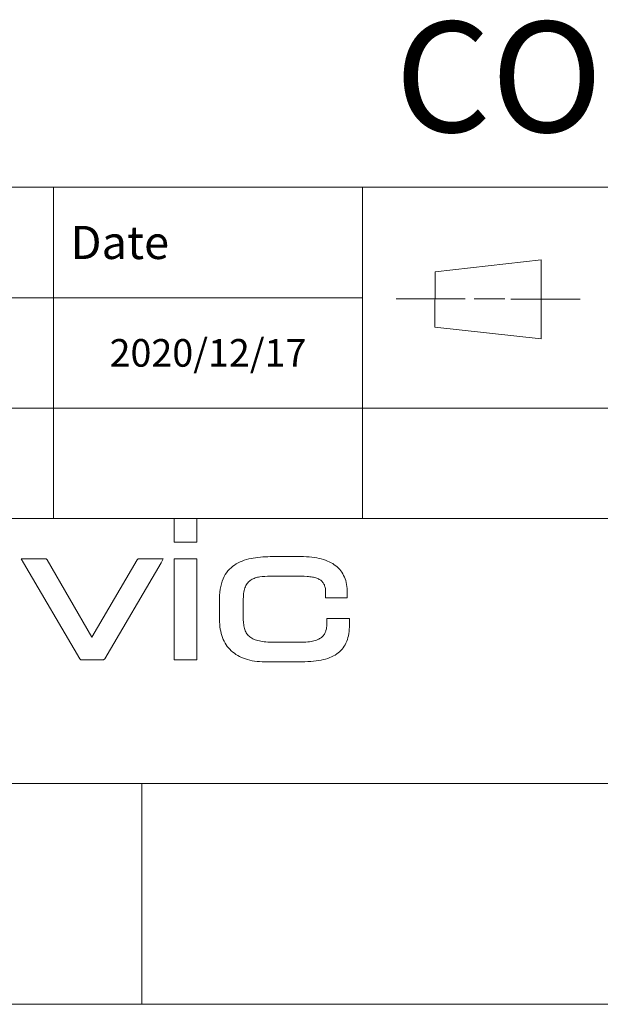
# Model space of a CAD drawing. Units: millimetres. Extents: x 0 to 594, y 0 to 420.
# Drawn here: x 441 to 468, y 0 to 45 of the extents above; entities that cross this region are included whole.
import ezdxf
from ezdxf.lldxf.tags import DXFTag

# ---------------------------------------------------------------- set-up
doc = ezdxf.new("R2010")
doc.units = ezdxf.units.MM
doc.layers.add('1', color=7, linetype='Continuous', true_color=0xffffff)
doc.layers.add('256', color=7, linetype='Continuous', true_color=0xffffff)
doc.styles.add('Arial', font='arial.ttf')
tags = doc.linetypes.add('DASHDOT', pattern=[70, 31, -13, 13, -13]).pattern_tags.tags
tags[10:11] = [DXFTag(74, 4), DXFTag(75, 0), DXFTag(340, '0'), DXFTag(46, 0.0), DXFTag(50, 0.0), DXFTag(44, 0.0), DXFTag(45, 0.0)]
tags[8:9] = [DXFTag(74, 4), DXFTag(75, 0), DXFTag(340, '0'), DXFTag(46, 0.0), DXFTag(50, 0.0), DXFTag(44, 0.0), DXFTag(45, 0.0)]
tags[6:7] = [DXFTag(74, 4), DXFTag(75, 0), DXFTag(340, '0'), DXFTag(46, 0.0), DXFTag(50, 0.0), DXFTag(44, 0.0), DXFTag(45, 0.0)]
tags[4:5] = [DXFTag(74, 4), DXFTag(75, 0), DXFTag(340, '0'), DXFTag(46, 0.0), DXFTag(50, 0.0), DXFTag(44, 0.0), DXFTag(45, 0.0)]

# ---------------------------------------------------------------- blocks, each defined once
blk = doc.blocks.new('TabularNote1')
at = {"layer": '256', "color": 3, "linetype": 'Continuous', "lineweight": 18}
for p, q in [((-154, 27), (-141, 27)), ((-141, 27), (-127, 27)), ((-127, 27), (-108, 27)), ((-127, 27), (-127, 22)), ((-127, 22), (-127, 17)), ((-127, 17), (-127, 12)), ((-154, 12), (-141, 12)), ((-141, 12), (-127, 12)), ((-127, 12), (-108, 12)), ((-154, 0), (-141, 0)), ((-141, 0), (-127, 0)), ((-127, 0), (-108, 0))]:
    blk.add_line(p, q, dxfattribs=at)
at = {"layer": '256', "color": 7, "linetype": 'Continuous', "lineweight": 18}
for p, q in [((-141, 27), (-141, 22)), ((-154, 22), (-141, 22)), ((-141, 22), (-127, 22)), ((-141, 22), (-141, 17)), ((-154, 17), (-141, 17)), ((-141, 17), (-127, 17)), ((-141, 17), (-141, 12)), ((-127, 17), (-108, 17))]:
    blk.add_line(p, q, dxfattribs=at)
at = {"layer": '1', "color": 5, "linetype": 'Continuous', "lineweight": 13, "insert": (-98.5, 34.5), "char_height": 5, "attachment_point": 2, "line_spacing_factor": 1.047437, "style": 'Arial'}
blk.add_mtext('\\fArial|b0|i0;\\W1.0000;CONFIDEA F-BOX', dxfattribs=at)
at = {"layer": '1', "color": 1, "linetype": 'Continuous', "lineweight": 13, "line_spacing_factor": 1.047437, "style": 'Arial'}
for s, insert, char_height, attachment_point in [('\\fArial|b0|i0;\\W1.0000;Date', (-140.225, 24.5), 1.5, 4), ('\\fArial|b0|i0;\\W1.0000;2020/12/17', (-134, 19.5), 1.25, 5)]:
    blk.add_mtext(s, dxfattribs=dict(at, insert=insert, char_height=char_height, attachment_point=attachment_point))

msp = doc.modelspace()

# ---------------------------------------------------------------- linework, layer by layer
at = {"layer": '256', "color": 2, "linetype": 'Continuous', "lineweight": 13}
for p, q in [((460.279, 33.177), (465.078, 33.709)), ((465.078, 33.709), (465.078, 30.131)), ((460.27, 30.664), (460.279, 33.177)), ((465.078, 30.131), (460.27, 30.664))]:
    msp.add_line(p, q, dxfattribs=at)
at = {"layer": '256', "color": 7, "linetype": 'Continuous', "lineweight": 13}
for p, q in [((458.525, 31.943), (461.641, 31.943)), ((462.042, 31.943), (463.439, 31.943)), ((463.706, 31.934), (466.849, 31.934)), ((447, 0), (447, 10))]:
    msp.add_line(p, q, dxfattribs=at)
at = {"layer": '256', "color": 3, "linetype": 'Continuous', "lineweight": 18}
for p, q in [((448.463, 22), (448.463, 21.859)), ((448.608, 22), (448.463, 22)), ((448.463, 21.859), (448.463, 21.067)), ((449.343, 22), (448.608, 22)), ((449.492, 22), (449.343, 22)), ((449.492, 21.859), (449.492, 22)), ((449.492, 21.067), (449.492, 21.859)), ((448.463, 21.067), (448.463, 20.926)), ((449.492, 20.926), (449.492, 21.067)), ((448.463, 20.926), (448.608, 20.926)), ((448.608, 20.926), (449.343, 20.926)), ((449.343, 20.926), (449.492, 20.926)), ((441.55, 20.18), (441.65, 19.993)), ((441.795, 20.18), (441.55, 20.18)), ((442.581, 20.18), (441.795, 20.18)), ((442.678, 20.18), (442.581, 20.18)), ((442.726, 20.134), (442.678, 20.18)), ((444.737, 16.631), (442.726, 20.134)), ((446.797, 20.134), (444.737, 16.631)), ((446.845, 20.18), (446.797, 20.134)), ((446.942, 20.18), (446.845, 20.18)), ((447.729, 20.18), (446.942, 20.18)), ((447.973, 20.18), (447.729, 20.18)), ((447.874, 19.993), (447.973, 20.18)), ((448.463, 20.18), (448.463, 20.039)), ((448.608, 20.18), (448.463, 20.18)), ((449.343, 20.18), (448.608, 20.18)), ((449.492, 20.18), (449.343, 20.18)), ((449.492, 20.039), (449.492, 20.18)), ((451.551, 20.075), (451.458, 20.036)), ((451.645, 20.109), (451.551, 20.075)), ((451.745, 20.14), (451.645, 20.109)), ((451.845, 20.168), (451.745, 20.14)), ((451.948, 20.189), (451.845, 20.168)), ((452.051, 20.211), (451.948, 20.189)), ((452.157, 20.226), (452.051, 20.211)), ((452.264, 20.241), (452.157, 20.226)), ((452.373, 20.25), (452.264, 20.241)), ((452.483, 20.26), (452.373, 20.25)), ((452.592, 20.266), (452.483, 20.26)), ((452.702, 20.269), (452.592, 20.266)), ((452.812, 20.272), (452.702, 20.269)), ((452.924, 20.272), (452.812, 20.272)), ((452.944, 20.272), (452.924, 20.272)), ((452.992, 20.272), (452.944, 20.272)), ((453.082, 20.272), (452.992, 20.272)), ((453.234, 20.272), (453.082, 20.272)), ((453.463, 20.272), (453.234, 20.272)), ((453.778, 20.272), (453.463, 20.272)), ((454.198, 20.272), (453.778, 20.272)), ((454.33, 20.272), (454.198, 20.272)), ((454.455, 20.266), (454.33, 20.272)), ((454.578, 20.257), (454.455, 20.266)), ((454.697, 20.247), (454.578, 20.257)), ((454.81, 20.232), (454.697, 20.247)), ((454.92, 20.214), (454.81, 20.232)), ((455.026, 20.192), (454.92, 20.214)), ((455.126, 20.168), (455.026, 20.192)), ((455.222, 20.14), (455.126, 20.168)), ((455.316, 20.109), (455.222, 20.14)), ((455.406, 20.075), (455.316, 20.109)), ((455.49, 20.039), (455.406, 20.075)), ((441.65, 19.993), (444.196, 15.652)), ((445.324, 15.652), (447.874, 19.993)), ((448.463, 20.039), (448.463, 15.744)), ((449.492, 15.744), (449.492, 20.039)), ((450.903, 19.627), (450.842, 19.547)), ((450.971, 19.704), (450.903, 19.627)), ((451.042, 19.772), (450.971, 19.704)), ((451.119, 19.836), (451.042, 19.772)), ((451.197, 19.894), (451.119, 19.836)), ((451.28, 19.947), (451.197, 19.894)), ((451.368, 19.993), (451.28, 19.947)), ((451.458, 20.036), (451.368, 19.993)), ((455.571, 19.999), (455.49, 20.039)), ((455.645, 19.956), (455.571, 19.999)), ((455.719, 19.907), (455.645, 19.956)), ((455.787, 19.858), (455.719, 19.907)), ((455.848, 19.805), (455.787, 19.858)), ((455.909, 19.75), (455.848, 19.805)), ((455.964, 19.689), (455.909, 19.75)), ((456.012, 19.627), (455.964, 19.689)), ((456.061, 19.563), (456.012, 19.627)), ((450.684, 19.265), (450.642, 19.161)), ((450.733, 19.366), (450.684, 19.265)), ((450.784, 19.462), (450.733, 19.366)), ((450.842, 19.547), (450.784, 19.462)), ((451.877, 19.164), (451.915, 19.194)), ((451.915, 19.194), (451.954, 19.222)), ((451.954, 19.222), (451.996, 19.247)), ((451.996, 19.247), (452.041, 19.268)), ((452.041, 19.268), (452.09, 19.29)), ((452.09, 19.29), (452.135, 19.308)), ((452.135, 19.308), (452.186, 19.323)), ((452.186, 19.323), (452.238, 19.336)), ((452.238, 19.336), (452.289, 19.348)), ((452.289, 19.348), (452.344, 19.357)), ((452.344, 19.357), (452.457, 19.369)), ((452.457, 19.369), (452.576, 19.379)), ((452.576, 19.379), (452.699, 19.385)), ((452.699, 19.385), (452.824, 19.385)), ((452.824, 19.385), (453.279, 19.385)), ((453.279, 19.385), (453.617, 19.385)), ((453.617, 19.385), (453.862, 19.385)), ((453.862, 19.385), (454.027, 19.385)), ((454.027, 19.385), (454.127, 19.385)), ((454.127, 19.385), (454.175, 19.385)), ((454.175, 19.385), (454.194, 19.385)), ((454.194, 19.385), (454.198, 19.385)), ((454.198, 19.385), (454.349, 19.385)), ((454.349, 19.385), (454.484, 19.376)), ((454.484, 19.376), (454.549, 19.373)), ((454.549, 19.373), (454.61, 19.363)), ((454.61, 19.363), (454.671, 19.357)), ((454.671, 19.357), (454.726, 19.348)), ((454.726, 19.348), (454.778, 19.336)), ((454.778, 19.336), (454.829, 19.326)), ((454.829, 19.326), (454.878, 19.311)), ((454.878, 19.311), (454.92, 19.296)), ((454.92, 19.296), (454.961, 19.28)), ((454.961, 19.28), (455.003, 19.262)), ((455.003, 19.262), (455.039, 19.244)), ((455.039, 19.244), (455.074, 19.222)), ((455.074, 19.222), (455.106, 19.201)), ((455.106, 19.201), (455.135, 19.176)), ((455.135, 19.176), (455.164, 19.148)), ((456.102, 19.492), (456.061, 19.563)), ((456.141, 19.422), (456.102, 19.492)), ((456.177, 19.348), (456.141, 19.422)), ((456.206, 19.268), (456.177, 19.348)), ((456.235, 19.188), (456.206, 19.268)), ((456.254, 19.105), (456.235, 19.188)), ((450.552, 18.795), (450.536, 18.657)), ((450.575, 18.924), (450.552, 18.795)), ((450.607, 19.044), (450.575, 18.924)), ((450.642, 19.161), (450.607, 19.044)), ((451.625, 18.67), (451.638, 18.737)), ((451.638, 18.737), (451.654, 18.798)), ((451.654, 18.798), (451.674, 18.86)), ((451.674, 18.86), (451.696, 18.912)), ((451.696, 18.912), (451.719, 18.964)), ((451.719, 18.964), (451.745, 19.01)), ((451.745, 19.01), (451.774, 19.053)), ((451.774, 19.053), (451.806, 19.093)), ((451.806, 19.093), (451.841, 19.13)), ((451.841, 19.13), (451.877, 19.164)), ((455.164, 19.148), (455.187, 19.121)), ((455.187, 19.121), (455.21, 19.09)), ((455.21, 19.09), (455.232, 19.059)), ((455.232, 19.059), (455.251, 19.026)), ((455.251, 19.026), (455.268, 18.992)), ((455.268, 18.992), (455.281, 18.955)), ((455.281, 18.955), (455.293, 18.915)), ((455.293, 18.915), (455.303, 18.875)), ((455.303, 18.875), (455.313, 18.832)), ((455.313, 18.832), (455.316, 18.786)), ((455.316, 18.786), (455.322, 18.74)), ((455.322, 18.74), (455.326, 18.691)), ((456.273, 19.016), (456.254, 19.105)), ((456.286, 18.927), (456.273, 19.016)), ((456.299, 18.835), (456.286, 18.927)), ((456.305, 18.737), (456.299, 18.835)), ((456.305, 18.639), (456.305, 18.737)), ((450.526, 18.513), (450.52, 18.359)), ((450.52, 18.359), (450.52, 18.049)), ((450.536, 18.657), (450.526, 18.513)), ((451.6, 18.359), (451.603, 18.442)), ((451.6, 18.356), (451.6, 18.359)), ((451.6, 18.344), (451.6, 18.356)), ((451.6, 18.31), (451.6, 18.344)), ((451.6, 18.249), (451.6, 18.31)), ((451.603, 18.442), (451.606, 18.525)), ((451.606, 18.525), (451.612, 18.599)), ((451.612, 18.599), (451.625, 18.67)), ((455.326, 18.691), (455.326, 18.639)), ((455.326, 18.639), (455.326, 18.584)), ((455.326, 18.584), (455.326, 18.556)), ((455.326, 18.556), (455.326, 18.547)), ((455.326, 18.547), (455.326, 18.464)), ((455.326, 18.464), (455.326, 18.424)), ((455.326, 18.424), (455.326, 18.409)), ((455.326, 18.409), (455.326, 18.406)), ((455.326, 18.406), (455.409, 18.406)), ((455.409, 18.406), (455.455, 18.406)), ((455.455, 18.406), (455.471, 18.406)), ((455.471, 18.406), (455.474, 18.406)), ((455.474, 18.406), (455.7, 18.406)), ((455.7, 18.406), (455.87, 18.406)), ((455.87, 18.406), (455.99, 18.406)), ((455.99, 18.406), (456.073, 18.406)), ((456.073, 18.406), (456.122, 18.406)), ((456.122, 18.406), (456.148, 18.406)), ((456.148, 18.406), (456.157, 18.406)), ((456.157, 18.406), (456.16, 18.406)), ((456.16, 18.406), (456.244, 18.406)), ((456.244, 18.406), (456.286, 18.406)), ((456.286, 18.406), (456.302, 18.406)), ((456.302, 18.406), (456.305, 18.406)), ((456.305, 18.636), (456.305, 18.639)), ((456.305, 18.627), (456.305, 18.636)), ((456.305, 18.599), (456.305, 18.627)), ((456.305, 18.547), (456.305, 18.599)), ((456.305, 18.544), (456.305, 18.547)), ((456.305, 18.528), (456.305, 18.544)), ((456.305, 18.485), (456.305, 18.528)), ((456.305, 18.406), (456.305, 18.485)), ((450.52, 18.049), (450.52, 17.819)), ((451.6, 18.142), (451.6, 18.249)), ((451.6, 17.985), (451.6, 18.142)), ((451.6, 17.764), (451.6, 17.985)), ((450.52, 17.819), (450.52, 17.653)), ((450.52, 17.653), (450.52, 17.543)), ((450.52, 17.543), (450.52, 17.475)), ((450.52, 17.475), (450.52, 17.439)), ((450.52, 17.439), (450.52, 17.426)), ((450.52, 17.426), (450.523, 17.313)), ((451.6, 17.472), (451.6, 17.764)), ((451.6, 17.399), (451.6, 17.472)), ((451.603, 17.328), (451.6, 17.399)), ((455.374, 17.472), (455.374, 17.389)), ((455.377, 17.472), (455.374, 17.472)), ((455.393, 17.472), (455.377, 17.472)), ((455.435, 17.472), (455.393, 17.472)), ((455.522, 17.472), (455.435, 17.472)), ((455.532, 17.472), (455.522, 17.472)), ((455.561, 17.472), (455.532, 17.472)), ((455.612, 17.472), (455.561, 17.472)), ((455.7, 17.472), (455.612, 17.472)), ((455.832, 17.472), (455.7, 17.472)), ((456.015, 17.472), (455.832, 17.472)), ((456.257, 17.472), (456.015, 17.472)), ((456.405, 17.472), (456.257, 17.472)), ((456.405, 17.469), (456.405, 17.472)), ((456.405, 17.454), (456.405, 17.469)), ((456.405, 17.411), (456.405, 17.454)), ((456.405, 17.331), (456.405, 17.411)), ((450.523, 17.313), (450.529, 17.202)), ((450.529, 17.202), (450.539, 17.098)), ((450.539, 17.098), (450.555, 16.993)), ((450.555, 16.993), (450.575, 16.895)), ((451.609, 17.261), (451.603, 17.328)), ((451.616, 17.196), (451.609, 17.261)), ((451.625, 17.135), (451.616, 17.196)), ((451.638, 17.076), (451.625, 17.135)), ((451.651, 17.021), (451.638, 17.076)), ((451.671, 16.969), (451.651, 17.021)), ((451.69, 16.92), (451.671, 16.969)), ((455.358, 16.997), (455.342, 16.929)), ((455.368, 17.064), (455.358, 16.997)), ((455.374, 17.129), (455.368, 17.064)), ((455.374, 17.389), (455.374, 17.35)), ((455.374, 17.35), (455.374, 17.334)), ((455.374, 17.334), (455.374, 17.331)), ((455.374, 17.331), (455.374, 17.251)), ((455.374, 17.251), (455.374, 17.208)), ((455.374, 17.208), (455.374, 17.193)), ((455.374, 17.193), (455.374, 17.19)), ((455.374, 17.19), (455.374, 17.129)), ((456.386, 16.88), (456.396, 16.981)), ((456.396, 16.981), (456.402, 17.082)), ((456.402, 17.082), (456.405, 17.19)), ((456.405, 17.328), (456.405, 17.331)), ((456.405, 17.313), (456.405, 17.328)), ((456.405, 17.273), (456.405, 17.313)), ((456.405, 17.19), (456.405, 17.273)), ((450.575, 16.895), (450.597, 16.797)), ((450.597, 16.797), (450.626, 16.705)), ((450.626, 16.705), (450.658, 16.613)), ((450.658, 16.613), (450.694, 16.527)), ((450.694, 16.527), (450.733, 16.444)), ((451.709, 16.871), (451.69, 16.92)), ((451.735, 16.825), (451.709, 16.871)), ((451.764, 16.782), (451.735, 16.825)), ((451.793, 16.742), (451.764, 16.782)), ((451.825, 16.705), (451.793, 16.742)), ((451.861, 16.671), (451.825, 16.705)), ((451.899, 16.637), (451.861, 16.671)), ((451.941, 16.607), (451.899, 16.637)), ((451.986, 16.579), (451.941, 16.607)), ((452.035, 16.551), (451.986, 16.579)), ((452.086, 16.527), (452.035, 16.551)), ((452.141, 16.505), (452.086, 16.527)), ((452.199, 16.487), (452.141, 16.505)), ((454.965, 16.515), (454.913, 16.496)), ((455.013, 16.539), (454.965, 16.515)), ((455.055, 16.564), (455.013, 16.539)), ((455.097, 16.588), (455.055, 16.564)), ((455.132, 16.616), (455.097, 16.588)), ((455.168, 16.644), (455.132, 16.616)), ((455.197, 16.671), (455.168, 16.644)), ((455.222, 16.702), (455.197, 16.671)), ((455.248, 16.733), (455.222, 16.702)), ((455.271, 16.763), (455.248, 16.733)), ((455.29, 16.797), (455.271, 16.763)), ((455.306, 16.831), (455.29, 16.797)), ((455.319, 16.861), (455.306, 16.831)), ((455.332, 16.895), (455.319, 16.861)), ((455.342, 16.929), (455.332, 16.895)), ((456.28, 16.438), (456.309, 16.518)), ((456.309, 16.518), (456.334, 16.604)), ((456.334, 16.604), (456.357, 16.693)), ((456.357, 16.693), (456.373, 16.785)), ((456.373, 16.785), (456.386, 16.88)), ((450.733, 16.444), (450.774, 16.361)), ((450.774, 16.361), (450.823, 16.284)), ((450.823, 16.284), (450.874, 16.211)), ((450.874, 16.211), (450.932, 16.143)), ((450.932, 16.143), (450.99, 16.076)), ((450.99, 16.076), (451.055, 16.011)), ((452.26, 16.469), (452.199, 16.487)), ((452.325, 16.453), (452.26, 16.469)), ((452.393, 16.441), (452.325, 16.453)), ((452.463, 16.429), (452.393, 16.441)), ((452.538, 16.419), (452.463, 16.429)), ((452.618, 16.41), (452.538, 16.419)), ((452.702, 16.404), (452.618, 16.41)), ((452.786, 16.401), (452.702, 16.404)), ((452.879, 16.398), (452.786, 16.401)), ((452.973, 16.398), (452.879, 16.398)), ((452.976, 16.398), (452.973, 16.398)), ((452.992, 16.398), (452.976, 16.398)), ((453.04, 16.398), (452.992, 16.398)), ((453.131, 16.398), (453.04, 16.398)), ((453.282, 16.398), (453.131, 16.398)), ((453.511, 16.398), (453.282, 16.398)), ((453.827, 16.398), (453.511, 16.398)), ((454.246, 16.398), (453.827, 16.398)), ((454.339, 16.398), (454.246, 16.398)), ((454.43, 16.404), (454.339, 16.398)), ((454.513, 16.41), (454.43, 16.404)), ((454.591, 16.419), (454.513, 16.41)), ((454.665, 16.429), (454.591, 16.419)), ((454.733, 16.444), (454.665, 16.429)), ((454.797, 16.459), (454.733, 16.444)), ((454.858, 16.475), (454.797, 16.459)), ((454.913, 16.496), (454.858, 16.475)), ((456.019, 16.023), (456.073, 16.082)), ((456.073, 16.082), (456.122, 16.146)), ((456.122, 16.146), (456.167, 16.214)), ((456.167, 16.214), (456.209, 16.284)), ((456.209, 16.284), (456.247, 16.358)), ((456.247, 16.358), (456.28, 16.438)), ((444.196, 15.652), (444.247, 15.603)), ((445.276, 15.603), (445.324, 15.652)), ((448.463, 15.744), (448.463, 15.603)), ((449.492, 15.603), (449.492, 15.744)), ((451.055, 16.011), (451.123, 15.953)), ((451.123, 15.953), (451.193, 15.898)), ((451.193, 15.898), (451.268, 15.845)), ((451.268, 15.845), (451.348, 15.796)), ((451.348, 15.796), (451.429, 15.75)), ((451.429, 15.75), (451.516, 15.71)), ((451.516, 15.71), (451.606, 15.673)), ((451.606, 15.673), (451.7, 15.64)), ((451.7, 15.64), (451.796, 15.609)), ((451.796, 15.609), (451.899, 15.584)), ((455.119, 15.584), (455.226, 15.609)), ((455.226, 15.609), (455.326, 15.637)), ((455.326, 15.637), (455.419, 15.664)), ((455.419, 15.664), (455.513, 15.698)), ((455.513, 15.698), (455.596, 15.735)), ((455.596, 15.735), (455.677, 15.775)), ((455.677, 15.775), (455.754, 15.818)), ((455.754, 15.818), (455.828, 15.864)), ((455.828, 15.864), (455.896, 15.913)), ((455.896, 15.913), (455.957, 15.965)), ((455.957, 15.965), (456.019, 16.023)), ((444.247, 15.603), (444.296, 15.603)), ((444.296, 15.603), (445.227, 15.603)), ((445.227, 15.603), (445.276, 15.603)), ((448.463, 15.603), (448.608, 15.603)), ((448.608, 15.603), (449.343, 15.603)), ((449.343, 15.603), (449.492, 15.603)), ((451.899, 15.584), (452.002, 15.56)), ((452.002, 15.56), (452.112, 15.545)), ((452.112, 15.545), (452.225, 15.529)), ((452.225, 15.529), (452.338, 15.52)), ((452.338, 15.52), (452.457, 15.514)), ((452.457, 15.514), (452.579, 15.511)), ((452.579, 15.511), (453.131, 15.511)), ((453.131, 15.511), (453.543, 15.511)), ((453.543, 15.511), (453.84, 15.511)), ((453.84, 15.511), (454.04, 15.511)), ((454.04, 15.511), (454.159, 15.511)), ((454.159, 15.511), (454.22, 15.511)), ((454.22, 15.511), (454.243, 15.511)), ((454.243, 15.511), (454.246, 15.511)), ((454.246, 15.511), (454.388, 15.511)), ((454.388, 15.511), (454.523, 15.517)), ((454.523, 15.517), (454.652, 15.523)), ((454.652, 15.523), (454.774, 15.535)), ((454.774, 15.535), (454.897, 15.548)), ((454.897, 15.548), (455.01, 15.566)), ((455.01, 15.566), (455.119, 15.584))]:
    msp.add_line(p, q, dxfattribs=at)
at = {"layer": '256', "color": 6, "linetype": 'Continuous', "lineweight": 13}
msp.add_line((10, 10), (584, 10), dxfattribs=at)
at = {"layer": '256', "color": 7, "linetype": 'DASHDOT', "lineweight": 13, "ltscale": 0.2}
msp.add_line((0, 0), (594, 0), dxfattribs=at)

# ---------------------------------------------------------------- block references
at = {"layer": '256', "color": 163, "linetype": 'Continuous', "lineweight": 18}
msp.add_blockref('TabularNote1', (584, 10), dxfattribs=at)

doc.saveas('drawing.dxf')
